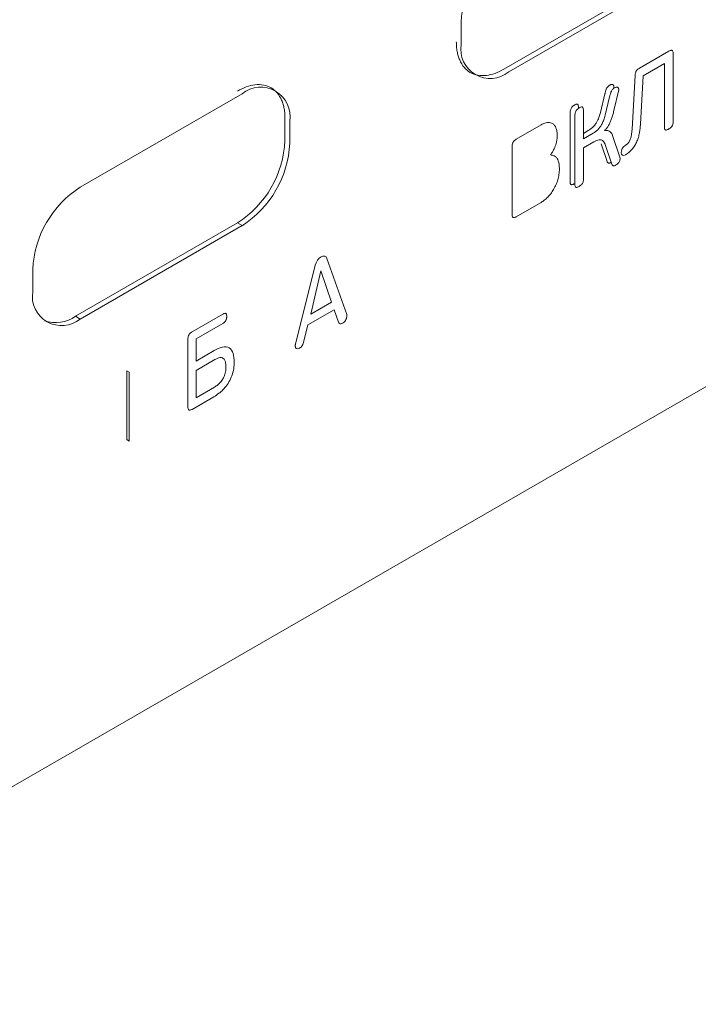
# Model space of a CAD drawing. Extents: x 11608 to 12028, y -1923 to -1626.
# Drawn here: x 11971 to 11974, y -1707 to -1704 of the extents above; entities that cross this region are included whole.
import ezdxf

# ---------------------------------------------------------------- set-up
doc = ezdxf.new("R2010")
doc.units = 0
doc.header["$MEASUREMENT"] = 0
doc.layers.get('0').update_dxf_attribs({"linetype": 'CONTINUOUS'})

msp = doc.modelspace()

# ---------------------------------------------------------------- linework, layer by layer
at = {"linetype": 'Continuous', "lineweight": 0}
for p, q in [((11973.2558, -1703.7192), (11973.8569, -1703.3722)), ((11973.8745, -1703.3824), (11973.2735, -1703.7294)), ((11973.0967, -1703.6273), (11973.0967, -1703.5456)), ((11973.7596, -1703.7151), (11973.8677, -1703.6527)), ((11973.8842, -1703.6609), (11973.8842, -1703.9145)), ((11973.852, -1703.6981), (11973.7731, -1703.7437)), ((11973.852, -1703.9331), (11973.852, -1703.6981)), ((11973.7315, -1703.9426), (11973.7431, -1703.7428)), ((11973.7731, -1703.7437), (11973.763, -1703.9232)), ((11973.6645, -1703.7864), (11973.6635, -1703.791)), ((11973.6822, -1703.7966), (11973.6643, -1703.8731)), ((11971.6825, -1704.1579), (11972.2835, -1703.8109)), ((11973.614, -1703.8804), (11973.6309, -1703.8115)), ((11973.6317, -1703.8906), (11973.6485, -1703.8217)), ((11972.4426, -1703.9845), (11972.4426, -1703.9028)), ((11972.4603, -1703.913), (11972.4603, -1703.9947)), ((11973.5014, -1704.1308), (11973.5014, -1703.8918)), ((11973.5191, -1704.141), (11973.5191, -1703.902)), ((11973.5513, -1703.8835), (11973.5513, -1703.9781)), ((11973.3016, -1703.9795), (11973.3947, -1703.9258)), ((11973.5513, -1703.9577), (11973.5691, -1703.9474)), ((11973.7278, -1703.9702), (11973.7315, -1703.9426)), ((11973.5513, -1703.9781), (11973.5868, -1703.9576)), ((11973.5898, -1703.9891), (11973.5513, -1704.0114)), ((11973.6583, -1703.9623), (11973.6875, -1704.0498)), ((11973.2862, -1704.2584), (11973.2862, -1704.0057)), ((11973.5513, -1704.0114), (11973.5513, -1704.1254)), ((11973.6387, -1704.0627), (11973.617, -1703.9966)), ((11973.6564, -1704.0729), (11973.6347, -1704.0068)), ((11973.654, -1704.0655), (11973.6529, -1704.0662)), ((11973.5192, -1704.1437), (11973.5175, -1704.1448)), ((11973.394, -1704.2144), (11973.3016, -1704.2677)), ((11972.2659, -1704.2906), (11972.2835, -1704.3008)), ((11972.5986, -1704.4224), (11972.6719, -1704.6309)), ((11971.5057, -1704.5457), (11971.5057, -1704.4641)), ((11972.4815, -1704.741), (11972.5549, -1704.4476)), ((11972.5762, -1704.4682), (11972.5384, -1704.6291)), ((11972.6151, -1704.5848), (11972.5762, -1704.4682)), ((11972.6248, -1704.6134), (11972.5279, -1704.6693)), ((11972.5384, -1704.6291), (11972.6151, -1704.5848)), ((11972.6417, -1704.6598), (11972.6248, -1704.6134)), ((11971.6648, -1704.6376), (11971.6825, -1704.6478)), ((11972.0976, -1704.6952), (11972.2121, -1704.6291)), ((11972.5279, -1704.6693), (11972.5114, -1704.7351)), ((11972.0823, -1704.9745), (11972.0823, -1704.7213)), ((11972.1126, -1704.7215), (11972.1126, -1704.8041)), ((11972.1126, -1704.8041), (11972.18, -1704.7652)), ((11972.1826, -1704.7982), (11972.1126, -1704.8386)), ((11971.8638, -1704.8449), (11971.8549, -1704.8398)), ((11971.8549, -1704.8398), (11971.8549, -1705.096)), ((11971.8638, -1704.8449), (11971.8638, -1705.1011)), ((11972.1126, -1704.8386), (11972.1126, -1704.9402)), ((11972.1126, -1704.9402), (11972.1814, -1704.9004)), ((11972.1781, -1704.9369), (11972.0976, -1704.9834)), ((11971.8638, -1705.1011), (11971.8549, -1705.096))]:
    msp.add_line(p, q, dxfattribs=at)
at = {"linetype": 'Continuous', "lineweight": 15}
for p, q in [((11967.3868, -1708.7199), (11976.3671, -1703.5357)), ((11971.6648, -1704.6376), (11972.2659, -1704.2906)), ((11972.2835, -1704.3008), (11971.6825, -1704.6478)), ((11972.2121, -1704.6641), (11972.1126, -1704.7215))]:
    msp.add_line(p, q, dxfattribs=at)
at = {"linetype": 'Continuous', "lineweight": 0, "flags": 128}
for points in [[(11973.707, -1704.0372), (11973.7011, -1704.0397), (11973.696, -1704.0391), (11973.6924, -1704.0355), (11973.6911, -1704.0296), (11973.6921, -1704.0222), (11973.6953, -1704.0146), (11973.7002, -1704.0079), (11973.7061, -1704.0031)], [(11972.5549, -1704.4476), (11972.5582, -1704.4384), (11972.5633, -1704.4296), (11972.5697, -1704.4222), (11972.5767, -1704.4169), (11972.5838, -1704.4141), (11972.5902, -1704.4141), (11972.5953, -1704.417), (11972.5986, -1704.4224)]]:
    msp.add_lwpolyline(points, dxfattribs=at)
at = {"linetype": 'Continuous', "lineweight": 0}
for centre, radius, start, end in [((11973.4805, -1703.5631), 0.3842, 122.6055, 177.3945), ((11973.2045, -1703.6448), 0.1092, 170.786, 309.2033), ((11972.3526, -1703.8955), 0.1092, 350.786, 129.2033), ((11972.0588, -1703.967), 0.3842, 302.6055, 357.3945), ((11973.6822, -1703.9637), 0.0461, 301.1805, 351.8136), ((11972.0765, -1703.9772), 0.3842, 302.6055, 357.3945), ((11973.6668, -1703.9619), 0.0852, 298.1149, 321.5021), ((11971.8895, -1704.4815), 0.3842, 122.6055, 177.3945), ((11971.6135, -1704.5632), 0.1092, 170.786, 309.2033), ((11971.5901, -1704.5313), 0.13, 251.5487, 305.0888)]:
    msp.add_arc(centre, radius, start, end, dxfattribs=at)
for points, knots in [([(11973.079, -1703.6171), (11973.0792, -1703.6234), (11973.0795, -1703.6361), (11973.0819, -1703.6537), (11973.0858, -1703.6702), (11973.0933, -1703.6911), (11973.107, -1703.7138), (11973.1299, -1703.733), (11973.158, -1703.7434), (11973.1895, -1703.7438), (11973.2225, -1703.7364), (11973.2447, -1703.7249), (11973.2558, -1703.7192)], [0, 0, 0, 0, 0.060259, 0.120021, 0.179824, 0.240208, 0.369998, 0.50013, 0.629921, 0.760053, 0.879943, 1, 1, 1, 1]), ([(11973.8677, -1703.6527), (11973.8694, -1703.6517), (11973.871, -1703.6509), (11973.8726, -1703.6502), (11973.8743, -1703.6496), (11973.8759, -1703.6491), (11973.8774, -1703.6491), (11973.8784, -1703.649), (11973.8795, -1703.6492), (11973.8803, -1703.6496)], [0, 0, 0, 0, 0.00002775989, 0.00002775989, 0.00002775989, 0.00005578128, 0.00005578128, 0.00005578128, 0.00007589993, 0.00007589993, 0.00007589993, 0.00007589993]), ([(11973.8803, -1703.6496), (11973.8812, -1703.65), (11973.8819, -1703.6508), (11973.8824, -1703.6517), (11973.8832, -1703.653), (11973.8837, -1703.6547), (11973.8839, -1703.6564), (11973.8841, -1703.6578), (11973.8842, -1703.6593), (11973.8842, -1703.6609)], [0, 0, 0, 0, 0.00002020848, 0.00002020848, 0.00002020848, 0.00004883652, 0.00004883652, 0.00004883652, 0.00007141787, 0.00007141787, 0.00007141787, 0.00007141787]), ([(11973.7431, -1703.7428), (11973.7432, -1703.7408), (11973.7434, -1703.7388), (11973.7438, -1703.7368), (11973.7441, -1703.7347), (11973.7446, -1703.7326), (11973.7454, -1703.7304), (11973.7459, -1703.7291), (11973.7466, -1703.7277), (11973.7473, -1703.7264)], [0, 0, 0, 0, 0.00002789337, 0.00002789337, 0.00002789337, 0.00005607818, 0.00005607818, 0.00005607818, 0.00007401766, 0.00007401766, 0.00007401766, 0.00007401766]), ([(11973.7473, -1703.7264), (11973.7482, -1703.7249), (11973.7493, -1703.7234), (11973.7505, -1703.7222), (11973.7521, -1703.7203), (11973.754, -1703.7188), (11973.7558, -1703.7175), (11973.7571, -1703.7166), (11973.7583, -1703.7158), (11973.7596, -1703.7151)], [0, 0, 0, 0, 0.00002135513, 0.00002135513, 0.00002135513, 0.00005257973, 0.00005257973, 0.00005257973, 0.00007388741, 0.00007388741, 0.00007388741, 0.00007388741]), ([(11972.4426, -1703.9028), (11972.4425, -1703.8965), (11972.4422, -1703.8838), (11972.4398, -1703.8662), (11972.4359, -1703.8497), (11972.4284, -1703.8288), (11972.4147, -1703.806), (11972.3917, -1703.7869), (11972.3637, -1703.7765), (11972.3322, -1703.7761), (11972.2992, -1703.7835), (11972.277, -1703.795), (11972.2659, -1703.8007)], [0, 0, 0, 0, 0.060259, 0.120021, 0.179824, 0.240208, 0.369998, 0.50013, 0.629921, 0.760053, 0.879943, 1, 1, 1, 1]), ([(11973.6309, -1703.8115), (11973.6311, -1703.8102), (11973.6314, -1703.809), (11973.6316, -1703.8077), (11973.6319, -1703.8064), (11973.6322, -1703.8052), (11973.6326, -1703.8039), (11973.6331, -1703.8016), (11973.6338, -1703.7992), (11973.6346, -1703.7969)], [0, 0, 0, 0, 0.00001691117, 0.00001691117, 0.00001691117, 0.0000338256, 0.0000338256, 0.0000338256, 0.00006443473, 0.00006443473, 0.00006443473, 0.00006443473]), ([(11973.6346, -1703.7969), (11973.635, -1703.7959), (11973.6354, -1703.7949), (11973.6358, -1703.7939), (11973.6362, -1703.7928), (11973.6367, -1703.7918), (11973.6372, -1703.7908), (11973.6381, -1703.7892), (11973.639, -1703.7877), (11973.6401, -1703.7862)], [0, 0, 0, 0, 0.00001342831, 0.00001342831, 0.00001342831, 0.00002686642, 0.00002686642, 0.00002686642, 0.0000488596, 0.0000488596, 0.0000488596, 0.0000488596]), ([(11973.6401, -1703.7862), (11973.6408, -1703.7853), (11973.6416, -1703.7844), (11973.6424, -1703.7836), (11973.6432, -1703.7828), (11973.644, -1703.782), (11973.6448, -1703.7814), (11973.6461, -1703.7803), (11973.6475, -1703.7794), (11973.6488, -1703.7786)], [0, 0, 0, 0, 0.00001443829, 0.00001443829, 0.00001443829, 0.00002882268, 0.00002882268, 0.00002882268, 0.00005152536, 0.00005152536, 0.00005152536, 0.00005152536]), ([(11973.6523, -1703.8071), (11973.6516, -1703.8094), (11973.65, -1703.8143), (11973.6491, -1703.8191), (11973.6485, -1703.8217)], [0, 0, 0, 0, 0.46766, 1, 1, 1, 1]), ([(11973.6488, -1703.7786), (11973.6495, -1703.7782), (11973.6502, -1703.7779), (11973.6509, -1703.7776), (11973.6516, -1703.7773), (11973.6522, -1703.777), (11973.6529, -1703.7768), (11973.6541, -1703.7765), (11973.6552, -1703.7762), (11973.6563, -1703.7762)], [0, 0, 0, 0, 0.00001165646, 0.00001165646, 0.00001165646, 0.0000233096, 0.0000233096, 0.0000233096, 0.00004324546, 0.00004324546, 0.00004324546, 0.00004324546]), ([(11973.6578, -1703.7964), (11973.6567, -1703.798), (11973.6544, -1703.8014), (11973.653, -1703.8052), (11973.6523, -1703.8071)], [0, 0, 0, 0, 0.47524, 1, 1, 1, 1]), ([(11973.6563, -1703.7762), (11973.6569, -1703.7761), (11973.6575, -1703.7761), (11973.6581, -1703.7762), (11973.6587, -1703.7763), (11973.6593, -1703.7765), (11973.6598, -1703.7767), (11973.6607, -1703.7771), (11973.6615, -1703.7776), (11973.6621, -1703.7782)], [0, 0, 0, 0, 0.00001195254, 0.00001195254, 0.00001195254, 0.0000238888, 0.0000238888, 0.0000238888, 0.00004316871, 0.00004316871, 0.00004316871, 0.00004316871]), ([(11973.6665, -1703.7888), (11973.6649, -1703.7899), (11973.6618, -1703.7918), (11973.659, -1703.7949), (11973.6578, -1703.7964)], [0, 0, 0, 0, 0.534535, 1, 1, 1, 1]), ([(11973.6621, -1703.7782), (11973.6626, -1703.7787), (11973.663, -1703.7794), (11973.6633, -1703.78), (11973.6636, -1703.7807), (11973.6639, -1703.7814), (11973.6641, -1703.7822), (11973.6644, -1703.7835), (11973.6645, -1703.7849), (11973.6645, -1703.7864)], [0, 0, 0, 0, 0.00001398618, 0.00001398618, 0.00001398618, 0.00002740129, 0.00002740129, 0.00002740129, 0.00004951443, 0.00004951443, 0.00004951443, 0.00004951443]), ([(11973.6739, -1703.7864), (11973.6727, -1703.7865), (11973.6703, -1703.7869), (11973.6678, -1703.7882), (11973.6665, -1703.7888)], [0, 0, 0, 0, 0.502983, 1, 1, 1, 1]), ([(11973.6798, -1703.7885), (11973.679, -1703.7878), (11973.6773, -1703.7864), (11973.675, -1703.7864), (11973.6739, -1703.7864)], [0, 0, 0, 0, 0.511583, 1, 1, 1, 1]), ([(11973.6822, -1703.7966), (11973.6821, -1703.7949), (11973.6819, -1703.7916), (11973.6805, -1703.7894), (11973.6798, -1703.7885)], [0, 0, 0, 0, 0.529294, 1, 1, 1, 1]), ([(11973.5014, -1703.8918), (11973.5014, -1703.8904), (11973.5014, -1703.889), (11973.5014, -1703.8876), (11973.5014, -1703.8861), (11973.5015, -1703.8847), (11973.5016, -1703.8832), (11973.5017, -1703.8806), (11973.5019, -1703.8779), (11973.5023, -1703.8751)], [0, 0, 0, 0, 0.00002085486, 0.00002085486, 0.00002085486, 0.00004171337, 0.00004171337, 0.00004171337, 0.00007960872, 0.00007960872, 0.00007960872, 0.00007960872]), ([(11973.5023, -1703.8751), (11973.5026, -1703.873), (11973.5032, -1703.8708), (11973.5039, -1703.8686), (11973.5047, -1703.8665), (11973.5057, -1703.8643), (11973.5069, -1703.8624)], [0, 0, 0, 0, 0.00002878305, 0.00002878305, 0.00002878305, 0.00005683003, 0.00005683003, 0.00005683003, 0.00005683003]), ([(11973.5069, -1703.8624), (11973.5079, -1703.8609), (11973.509, -1703.8595), (11973.5102, -1703.8583), (11973.512, -1703.8565), (11973.514, -1703.855), (11973.5159, -1703.8537), (11973.5165, -1703.8533), (11973.5172, -1703.8529), (11973.5179, -1703.8525)], [0, 0, 0, 0, 0.00002139228, 0.00002139228, 0.00002139228, 0.00005397834, 0.00005397834, 0.00005397834, 0.00006522766, 0.00006522766, 0.00006522766, 0.00006522766]), ([(11973.5179, -1703.8525), (11973.519, -1703.8519), (11973.5201, -1703.8513), (11973.5212, -1703.8508), (11973.5222, -1703.8503), (11973.5233, -1703.8499), (11973.5244, -1703.8496), (11973.5257, -1703.8492), (11973.527, -1703.8491), (11973.5281, -1703.8494), (11973.5283, -1703.8494), (11973.5284, -1703.8495), (11973.5286, -1703.8496)], [0, 0, 0, 0, 0.00001862732, 0.00001862732, 0.00001862732, 0.00003699977, 0.00003699977, 0.00003699977, 0.00006038365, 0.00006038365, 0.00006038365, 0.00006410655, 0.00006410655, 0.00006410655, 0.00006410655]), ([(11973.5246, -1703.8726), (11973.5235, -1703.8746), (11973.5212, -1703.8788), (11973.5204, -1703.8831), (11973.52, -1703.8853)], [0, 0, 0, 0, 0.477884, 1, 1, 1, 1]), ([(11973.5355, -1703.8627), (11973.5333, -1703.8641), (11973.5294, -1703.8664), (11973.5261, -1703.8707), (11973.5246, -1703.8726)], [0, 0, 0, 0, 0.561956, 1, 1, 1, 1]), ([(11973.5286, -1703.8496), (11973.5295, -1703.8499), (11973.5302, -1703.8505), (11973.5308, -1703.8513), (11973.5317, -1703.8524), (11973.5322, -1703.8539), (11973.5326, -1703.8555), (11973.5327, -1703.8559), (11973.5328, -1703.8564), (11973.5328, -1703.8569)], [0, 0, 0, 0, 0.00001949611, 0.00001949611, 0.00001949611, 0.00004675005, 0.00004675005, 0.00004675005, 0.0000545238, 0.0000545238, 0.0000545238, 0.0000545238]), ([(11973.5328, -1703.8569), (11973.533, -1703.8583), (11973.5333, -1703.8606), (11973.5334, -1703.8632), (11973.5334, -1703.8642)], [0, 0, 0, 0, 0.570451, 1, 1, 1, 1]), ([(11973.5463, -1703.8598), (11973.5454, -1703.8596), (11973.5435, -1703.8593), (11973.5397, -1703.8605), (11973.537, -1703.8619), (11973.5355, -1703.8627)], [0, 0, 0, 0, 0.2788379, 0.6067094, 1, 1, 1, 1]), ([(11973.5505, -1703.8671), (11973.5502, -1703.8653), (11973.5495, -1703.8619), (11973.5473, -1703.8605), (11973.5463, -1703.8598)], [0, 0, 0, 0, 0.53637, 1, 1, 1, 1]), ([(11973.5513, -1703.8835), (11973.5513, -1703.8804), (11973.5513, -1703.8748), (11973.5508, -1703.8695), (11973.5505, -1703.8671)], [0, 0, 0, 0, 0.549306, 1, 1, 1, 1]), ([(11973.6026, -1703.9121), (11973.6041, -1703.9093), (11973.6054, -1703.9064), (11973.6066, -1703.9036), (11973.6078, -1703.9007), (11973.6088, -1703.8979), (11973.6098, -1703.895), (11973.6115, -1703.8901), (11973.6128, -1703.8852), (11973.614, -1703.8804)], [0, 0, 0, 0, 0.0000376788, 0.0000376788, 0.0000376788, 0.0000752849, 0.0000752849, 0.0000752849, 0.0001395277, 0.0001395277, 0.0001395277, 0.0001395277]), ([(11973.6556, -1703.9031), (11973.6572, -1703.8983), (11973.6605, -1703.8883), (11973.663, -1703.8783), (11973.6643, -1703.8731)], [0, 0, 0, 0, 0.478978, 1, 1, 1, 1]), ([(11973.3947, -1703.9258), (11973.3968, -1703.9246), (11973.3989, -1703.9235), (11973.401, -1703.9225), (11973.403, -1703.9216), (11973.4051, -1703.9207), (11973.4071, -1703.92), (11973.4106, -1703.9188), (11973.4141, -1703.918), (11973.4174, -1703.9176)], [0, 0, 0, 0, 0.0000352022, 0.0000352022, 0.0000352022, 0.0000704064, 0.0000704064, 0.0000704064, 0.0001312474, 0.0001312474, 0.0001312474, 0.0001312474]), ([(11973.4174, -1703.9176), (11973.4193, -1703.9174), (11973.4211, -1703.9174), (11973.4229, -1703.9174), (11973.4247, -1703.9175), (11973.4265, -1703.9177), (11973.4282, -1703.9181), (11973.4311, -1703.9187), (11973.4338, -1703.9197), (11973.4362, -1703.9212)], [0, 0, 0, 0, 0.0000346683, 0.0000346683, 0.0000346683, 0.0000693346, 0.0000693346, 0.0000693346, 0.0001287172, 0.0001287172, 0.0001287172, 0.0001287172]), ([(11973.52, -1703.8853), (11973.5197, -1703.888), (11973.5191, -1703.8937), (11973.5191, -1703.8991), (11973.5191, -1703.902)], [0, 0, 0, 0, 0.461159, 1, 1, 1, 1]), ([(11973.5875, -1703.9333), (11973.5891, -1703.9317), (11973.5907, -1703.9299), (11973.5922, -1703.9281), (11973.5937, -1703.9262), (11973.5951, -1703.9243), (11973.5965, -1703.9223), (11973.5987, -1703.919), (11973.6008, -1703.9156), (11973.6026, -1703.9121)], [0, 0, 0, 0, 0.0000292454, 0.0000292454, 0.0000292454, 0.0000584512, 0.0000584512, 0.0000584512, 0.0001062803, 0.0001062803, 0.0001062803, 0.0001062803]), ([(11973.6317, -1703.8906), (11973.6302, -1703.8964), (11973.6274, -1703.907), (11973.6225, -1703.9175), (11973.6203, -1703.9223)], [0, 0, 0, 0, 0.54579, 1, 1, 1, 1]), ([(11973.6445, -1703.9281), (11973.6466, -1703.9241), (11973.6509, -1703.9159), (11973.654, -1703.9075), (11973.6556, -1703.9031)], [0, 0, 0, 0, 0.484673, 1, 1, 1, 1]), ([(11973.8842, -1703.9145), (11973.8842, -1703.9161), (11973.8841, -1703.9178), (11973.8839, -1703.9195), (11973.8836, -1703.9219), (11973.883, -1703.9244), (11973.882, -1703.9269), (11973.8815, -1703.9281), (11973.8809, -1703.9294), (11973.8801, -1703.9306)], [0, 0, 0, 0, 0.00002344299, 0.00002344299, 0.00002344299, 0.00005632409, 0.00005632409, 0.00005632409, 0.00007309279, 0.00007309279, 0.00007309279, 0.00007309279]), ([(11973.4362, -1703.9212), (11973.4377, -1703.9221), (11973.4392, -1703.9231), (11973.4405, -1703.9243), (11973.4418, -1703.9255), (11973.4431, -1703.9268), (11973.4442, -1703.9283), (11973.4461, -1703.9308), (11973.4478, -1703.9337), (11973.4491, -1703.9368)], [0, 0, 0, 0, 0.0000365671, 0.0000365671, 0.0000365671, 0.000073112, 0.000073112, 0.000073112, 0.0001356795, 0.0001356795, 0.0001356795, 0.0001356795]), ([(11973.4491, -1703.9368), (11973.45, -1703.9389), (11973.4508, -1703.9412), (11973.4514, -1703.9436), (11973.452, -1703.946), (11973.4525, -1703.9485), (11973.4529, -1703.951), (11973.4535, -1703.9555), (11973.4538, -1703.9602), (11973.4539, -1703.9651)], [0, 0, 0, 0, 0.0000415284, 0.0000415284, 0.0000415284, 0.0000830224, 0.0000830224, 0.0000830224, 0.0001548952, 0.0001548952, 0.0001548952, 0.0001548952]), ([(11973.5691, -1703.9474), (11973.5708, -1703.9464), (11973.5725, -1703.9454), (11973.5741, -1703.9443), (11973.5758, -1703.9432), (11973.5775, -1703.942), (11973.5791, -1703.9407), (11973.582, -1703.9385), (11973.5848, -1703.936), (11973.5875, -1703.9333)], [0, 0, 0, 0, 0.0000282857, 0.0000282857, 0.0000282857, 0.0000565762, 0.0000565762, 0.0000565762, 0.0001059673, 0.0001059673, 0.0001059673, 0.0001059673]), ([(11973.6052, -1703.9435), (11973.6023, -1703.9462), (11973.5963, -1703.9518), (11973.59, -1703.9556), (11973.5868, -1703.9576)], [0, 0, 0, 0, 0.488175, 1, 1, 1, 1]), ([(11973.6203, -1703.9223), (11973.6181, -1703.9263), (11973.6137, -1703.9341), (11973.608, -1703.9404), (11973.6052, -1703.9435)], [0, 0, 0, 0, 0.514909, 1, 1, 1, 1]), ([(11973.6298, -1703.9474), (11973.6326, -1703.9445), (11973.638, -1703.9388), (11973.6423, -1703.9316), (11973.6445, -1703.9281)], [0, 0, 0, 0, 0.501265, 1, 1, 1, 1]), ([(11973.6472, -1703.9492), (11973.6456, -1703.9484), (11973.6423, -1703.9469), (11973.6364, -1703.9463), (11973.6321, -1703.9471), (11973.6298, -1703.9474)], [0, 0, 0, 0, 0.3207841, 0.6509976, 1, 1, 1, 1]), ([(11973.6583, -1703.9623), (11973.6568, -1703.9595), (11973.6538, -1703.9542), (11973.6493, -1703.9508), (11973.6472, -1703.9492)], [0, 0, 0, 0, 0.517326, 1, 1, 1, 1]), ([(11973.763, -1703.9232), (11973.7628, -1703.926), (11973.7626, -1703.9288), (11973.7624, -1703.9316), (11973.7621, -1703.9344), (11973.7618, -1703.9373), (11973.7615, -1703.9401), (11973.7609, -1703.9454), (11973.7601, -1703.9507), (11973.7591, -1703.956)], [0, 0, 0, 0, 0.0000396658, 0.0000396658, 0.0000396658, 0.0000793344, 0.0000793344, 0.0000793344, 0.0001516753, 0.0001516753, 0.0001516753, 0.0001516753]), ([(11973.8555, -1703.945), (11973.8547, -1703.9446), (11973.8541, -1703.9438), (11973.8536, -1703.943), (11973.8529, -1703.9417), (11973.8525, -1703.9401), (11973.8523, -1703.9384), (11973.8521, -1703.9367), (11973.852, -1703.9349), (11973.852, -1703.9331)], [0, 0, 0, 0, 0.00001881918, 0.00001881918, 0.00001881918, 0.00004608603, 0.00004608603, 0.00004608603, 0.00007248382, 0.00007248382, 0.00007248382, 0.00007248382]), ([(11973.8674, -1703.942), (11973.8661, -1703.9427), (11973.8648, -1703.9434), (11973.8636, -1703.944), (11973.8619, -1703.9448), (11973.8601, -1703.9454), (11973.8585, -1703.9455), (11973.8574, -1703.9456), (11973.8564, -1703.9455), (11973.8555, -1703.945)], [0, 0, 0, 0, 0.00002138224, 0.00002138224, 0.00002138224, 0.00005103488, 0.00005103488, 0.00005103488, 0.00007145632, 0.00007145632, 0.00007145632, 0.00007145632]), ([(11973.8801, -1703.9306), (11973.879, -1703.9323), (11973.8777, -1703.9339), (11973.8764, -1703.9353), (11973.8743, -1703.9373), (11973.8721, -1703.939), (11973.8699, -1703.9404), (11973.8691, -1703.941), (11973.8682, -1703.9415), (11973.8674, -1703.942)], [0, 0, 0, 0, 0.00002462596, 0.00002462596, 0.00002462596, 0.00006180356, 0.00006180356, 0.00006180356, 0.00007620321, 0.00007620321, 0.00007620321, 0.00007620321]), ([(11973.2862, -1704.0057), (11973.2862, -1704.0041), (11973.2863, -1704.0025), (11973.2866, -1704.0008), (11973.2869, -1703.9985), (11973.2874, -1703.996), (11973.2884, -1703.9936), (11973.2888, -1703.9925), (11973.2894, -1703.9914), (11973.29, -1703.9903)], [0, 0, 0, 0, 0.00002313092, 0.00002313092, 0.00002313092, 0.00005505262, 0.00005505262, 0.00005505262, 0.00006973351, 0.00006973351, 0.00006973351, 0.00006973351]), ([(11973.29, -1703.9903), (11973.2909, -1703.9888), (11973.292, -1703.9874), (11973.2931, -1703.9862), (11973.2947, -1703.9844), (11973.2965, -1703.9829), (11973.2983, -1703.9816), (11973.2994, -1703.9808), (11973.3005, -1703.9802), (11973.3016, -1703.9795)], [0, 0, 0, 0, 0.00002105575, 0.00002105575, 0.00002105575, 0.00005145199, 0.00005145199, 0.00005145199, 0.00006999721, 0.00006999721, 0.00006999721, 0.00006999721]), ([(11973.4525, -1703.9813), (11973.4522, -1703.9829), (11973.452, -1703.9846), (11973.4516, -1703.9862), (11973.4513, -1703.9878), (11973.4509, -1703.9895), (11973.4505, -1703.9911), (11973.4498, -1703.9941), (11973.449, -1703.9971), (11973.448, -1704.0001)], [0, 0, 0, 0, 0.00002188131, 0.00002188131, 0.00002188131, 0.0000437617, 0.0000437617, 0.0000437617, 0.00008326274, 0.00008326274, 0.00008326274, 0.00008326274]), ([(11973.4539, -1703.9651), (11973.4539, -1703.9664), (11973.4538, -1703.9678), (11973.4538, -1703.9692), (11973.4537, -1703.9706), (11973.4536, -1703.972), (11973.4535, -1703.9735), (11973.4533, -1703.976), (11973.4529, -1703.9787), (11973.4525, -1703.9813)], [0, 0, 0, 0, 0.0000200151, 0.0000200151, 0.0000200151, 0.00004002869, 0.00004002869, 0.00004002869, 0.00007633062, 0.00007633062, 0.00007633062, 0.00007633062]), ([(11973.5898, -1703.9891), (11973.5932, -1703.9872), (11973.5999, -1703.9835), (11973.6062, -1703.9821), (11973.6092, -1703.9815)], [0, 0, 0, 0, 0.5215896, 1, 1, 1, 1]), ([(11973.6092, -1703.9815), (11973.611, -1703.9814), (11973.6147, -1703.9812), (11973.6196, -1703.9829), (11973.6224, -1703.9851), (11973.6238, -1703.9863)], [0, 0, 0, 0, 0.3159004, 0.6453591, 1, 1, 1, 1]), ([(11973.6238, -1703.9863), (11973.6252, -1703.9878), (11973.6282, -1703.9912), (11973.6317, -1703.9982), (11973.6337, -1704.0038), (11973.6347, -1704.0068)], [0, 0, 0, 0, 0.286457, 0.618363, 1, 1, 1, 1]), ([(11973.75, -1703.9873), (11973.7489, -1703.9901), (11973.7477, -1703.9928), (11973.7463, -1703.9954), (11973.7449, -1703.9981), (11973.7435, -1704.0007), (11973.7419, -1704.0032), (11973.7394, -1704.0074), (11973.7365, -1704.0113), (11973.7335, -1704.015)], [0, 0, 0, 0, 0.0000358625, 0.0000358625, 0.0000358625, 0.0000717051, 0.0000717051, 0.0000717051, 0.0001302699, 0.0001302699, 0.0001302699, 0.0001302699]), ([(11973.7591, -1703.956), (11973.7586, -1703.9587), (11973.758, -1703.9615), (11973.7574, -1703.9642), (11973.7567, -1703.967), (11973.756, -1703.9698), (11973.7552, -1703.9726), (11973.7537, -1703.9775), (11973.752, -1703.9824), (11973.75, -1703.9873)], [0, 0, 0, 0, 0.0000367636, 0.0000367636, 0.0000367636, 0.0000735357, 0.0000735357, 0.0000735357, 0.0001383581, 0.0001383581, 0.0001383581, 0.0001383581]), ([(11973.4402, -1704.0194), (11973.4393, -1704.0212), (11973.4384, -1704.0229), (11973.4374, -1704.0246), (11973.4364, -1704.0263), (11973.4354, -1704.028), (11973.4343, -1704.0297), (11973.4325, -1704.0326), (11973.4305, -1704.0354), (11973.4284, -1704.0381)], [0, 0, 0, 0, 0.00002360343, 0.00002360343, 0.00002360343, 0.00004720148, 0.00004720148, 0.00004720148, 0.00008875993, 0.00008875993, 0.00008875993, 0.00008875993]), ([(11973.448, -1704.0001), (11973.4475, -1704.0018), (11973.4469, -1704.0035), (11973.4463, -1704.0052), (11973.4457, -1704.0069), (11973.445, -1704.0087), (11973.4443, -1704.0104), (11973.443, -1704.0134), (11973.4417, -1704.0164), (11973.4402, -1704.0194)], [0, 0, 0, 0, 0.00002255904, 0.00002255904, 0.00002255904, 0.00004511539, 0.00004511539, 0.00004511539, 0.0000853793, 0.0000853793, 0.0000853793, 0.0000853793]), ([(11973.4284, -1704.0381), (11973.4302, -1704.0382), (11973.4319, -1704.0384), (11973.4335, -1704.0388), (11973.4352, -1704.0391), (11973.4368, -1704.0395), (11973.4383, -1704.04), (11973.4411, -1704.0409), (11973.4437, -1704.0422), (11973.4461, -1704.0438)], [0, 0, 0, 0, 0.0000337246, 0.0000337246, 0.0000337246, 0.0000674527, 0.0000674527, 0.0000674527, 0.0001270633, 0.0001270633, 0.0001270633, 0.0001270633]), ([(11973.4461, -1704.0438), (11973.4475, -1704.0447), (11973.4488, -1704.0458), (11973.45, -1704.047), (11973.4512, -1704.0483), (11973.4523, -1704.0496), (11973.4533, -1704.0511), (11973.455, -1704.0537), (11973.4564, -1704.0566), (11973.4576, -1704.0597)], [0, 0, 0, 0, 0.0000348238, 0.0000348238, 0.0000348238, 0.0000696243, 0.0000696243, 0.0000696243, 0.0001293672, 0.0001293672, 0.0001293672, 0.0001293672]), ([(11973.4576, -1704.0597), (11973.4584, -1704.0619), (11973.4591, -1704.0643), (11973.4597, -1704.0668), (11973.4602, -1704.0694), (11973.4606, -1704.072), (11973.4609, -1704.0746), (11973.4615, -1704.0793), (11973.4617, -1704.0843), (11973.4617, -1704.0893)], [0, 0, 0, 0, 0.000042442, 0.000042442, 0.000042442, 0.0000848429, 0.0000848429, 0.0000848429, 0.0001590782, 0.0001590782, 0.0001590782, 0.0001590782]), ([(11973.644, -1704.0682), (11973.6433, -1704.068), (11973.6427, -1704.0676), (11973.6422, -1704.0672), (11973.6416, -1704.0668), (11973.6411, -1704.0663), (11973.6407, -1704.0658), (11973.6399, -1704.0649), (11973.6393, -1704.0639), (11973.6387, -1704.0627)], [0, 0, 0, 0, 0.00001409748, 0.00001409748, 0.00001409748, 0.00002817392, 0.00002817392, 0.00002817392, 0.0000515195, 0.0000515195, 0.0000515195, 0.0000515195]), ([(11973.6785, -1704.0702), (11973.6797, -1704.0688), (11973.6822, -1704.0661), (11973.6839, -1704.0627), (11973.6848, -1704.0611)], [0, 0, 0, 0, 0.502551, 1, 1, 1, 1]), ([(11973.6848, -1704.0611), (11973.6856, -1704.0593), (11973.6872, -1704.0554), (11973.6874, -1704.0518), (11973.6875, -1704.0498)], [0, 0, 0, 0, 0.4648037, 1, 1, 1, 1]), ([(11973.4617, -1704.0893), (11973.4617, -1704.0927), (11973.4616, -1704.0963), (11973.4613, -1704.0998), (11973.4611, -1704.1034), (11973.4607, -1704.107), (11973.4601, -1704.1107), (11973.4592, -1704.1171), (11973.4578, -1704.1236), (11973.4559, -1704.1302)], [0, 0, 0, 0, 0.000050425, 0.000050425, 0.000050425, 0.0001008727, 0.0001008727, 0.0001008727, 0.0001880478, 0.0001880478, 0.0001880478, 0.0001880478]), ([(11973.6529, -1704.0662), (11973.6519, -1704.0668), (11973.6508, -1704.0673), (11973.6497, -1704.0677), (11973.6489, -1704.068), (11973.6481, -1704.0683), (11973.6473, -1704.0684), (11973.6461, -1704.0686), (11973.6449, -1704.0686), (11973.644, -1704.0682)], [0, 0, 0, 0, 0.00001828401, 0.00001828401, 0.00001828401, 0.00003226805, 0.00003226805, 0.00003226805, 0.00005419303, 0.00005419303, 0.00005419303, 0.00005419303]), ([(11973.6564, -1704.0729), (11973.6571, -1704.0742), (11973.6584, -1704.0767), (11973.6606, -1704.0778), (11973.6616, -1704.0784)], [0, 0, 0, 0, 0.521113, 1, 1, 1, 1]), ([(11973.6616, -1704.0784), (11973.6624, -1704.0786), (11973.6641, -1704.0789), (11973.6672, -1704.0781), (11973.6694, -1704.077), (11973.6706, -1704.0764)], [0, 0, 0, 0, 0.299807, 0.62767, 1, 1, 1, 1]), ([(11973.6706, -1704.0764), (11973.6719, -1704.0756), (11973.6746, -1704.0739), (11973.6772, -1704.0714), (11973.6785, -1704.0702)], [0, 0, 0, 0, 0.489871, 1, 1, 1, 1]), ([(11973.4559, -1704.1302), (11973.4541, -1704.1361), (11973.452, -1704.1421), (11973.4495, -1704.1479), (11973.447, -1704.154), (11973.4439, -1704.1601), (11973.4405, -1704.1659)], [0, 0, 0, 0, 0.0000776599, 0.0000776599, 0.0000776599, 0.0001585861, 0.0001585861, 0.0001585861, 0.0001585861]), ([(11973.5021, -1704.1436), (11973.5019, -1704.1425), (11973.5018, -1704.1415), (11973.5017, -1704.1404), (11973.5016, -1704.1393), (11973.5015, -1704.1382), (11973.5015, -1704.137), (11973.5014, -1704.135), (11973.5014, -1704.1329), (11973.5014, -1704.1308)], [0, 0, 0, 0, 0.00001700537, 0.00001700537, 0.00001700537, 0.00003400027, 0.00003400027, 0.00003400027, 0.00006470229, 0.00006470229, 0.00006470229, 0.00006470229]), ([(11973.5498, -1704.1387), (11973.5502, -1704.1367), (11973.5512, -1704.1321), (11973.5512, -1704.1278), (11973.5513, -1704.1254)], [0, 0, 0, 0, 0.429019, 1, 1, 1, 1]), ([(11973.4405, -1704.1659), (11973.4389, -1704.1688), (11973.4371, -1704.1715), (11973.4353, -1704.1743), (11973.4334, -1704.177), (11973.4315, -1704.1796), (11973.4295, -1704.1822), (11973.4261, -1704.1866), (11973.4226, -1704.1908), (11973.4188, -1704.1946)], [0, 0, 0, 0, 0.0000395243, 0.0000395243, 0.0000395243, 0.0000790507, 0.0000790507, 0.0000790507, 0.0001471832, 0.0001471832, 0.0001471832, 0.0001471832]), ([(11973.5063, -1704.1487), (11973.5055, -1704.1486), (11973.5048, -1704.1483), (11973.5042, -1704.1477), (11973.5034, -1704.1471), (11973.5029, -1704.1461), (11973.5025, -1704.145), (11973.5023, -1704.1446), (11973.5022, -1704.1441), (11973.5021, -1704.1436)], [0, 0, 0, 0, 0.00001640952, 0.00001640952, 0.00001640952, 0.00003687123, 0.00003687123, 0.00003687123, 0.00004538853, 0.00004538853, 0.00004538853, 0.00004538853]), ([(11973.5175, -1704.1448), (11973.5164, -1704.1455), (11973.5153, -1704.1461), (11973.5143, -1704.1466), (11973.5132, -1704.1472), (11973.5121, -1704.1476), (11973.511, -1704.148), (11973.5094, -1704.1486), (11973.5077, -1704.1489), (11973.5063, -1704.1487)], [0, 0, 0, 0, 0.00001833431, 0.00001833431, 0.00001833431, 0.00003671168, 0.00003671168, 0.00003671168, 0.00006544202, 0.00006544202, 0.00006544202, 0.00006544202]), ([(11973.5191, -1704.141), (11973.5191, -1704.1435), (11973.519, -1704.1479), (11973.5195, -1704.152), (11973.5198, -1704.1538)], [0, 0, 0, 0, 0.56174, 1, 1, 1, 1]), ([(11973.5198, -1704.1538), (11973.5201, -1704.1551), (11973.5209, -1704.1578), (11973.523, -1704.1586), (11973.524, -1704.159)], [0, 0, 0, 0, 0.5161355, 1, 1, 1, 1]), ([(11973.524, -1704.159), (11973.5249, -1704.1589), (11973.527, -1704.1589), (11973.5308, -1704.1574), (11973.5336, -1704.1559), (11973.5352, -1704.155)], [0, 0, 0, 0, 0.266827, 0.596788, 1, 1, 1, 1]), ([(11973.5352, -1704.155), (11973.537, -1704.154), (11973.5403, -1704.152), (11973.5435, -1704.149), (11973.5448, -1704.1477)], [0, 0, 0, 0, 0.557332, 1, 1, 1, 1]), ([(11973.5448, -1704.1477), (11973.5459, -1704.1464), (11973.5481, -1704.1436), (11973.5493, -1704.1403), (11973.5498, -1704.1387)], [0, 0, 0, 0, 0.486603, 1, 1, 1, 1]), ([(11973.4188, -1704.1946), (11973.4167, -1704.1968), (11973.4146, -1704.1989), (11973.4124, -1704.2009), (11973.4102, -1704.2028), (11973.408, -1704.2047), (11973.4057, -1704.2064), (11973.4019, -1704.2094), (11973.3979, -1704.2121), (11973.394, -1704.2144)], [0, 0, 0, 0, 0.0000384712, 0.0000384712, 0.0000384712, 0.0000769393, 0.0000769393, 0.0000769393, 0.0001437406, 0.0001437406, 0.0001437406, 0.0001437406]), ([(11973.29, -1704.27), (11973.2891, -1704.2695), (11973.2883, -1704.2686), (11973.2878, -1704.2675), (11973.287, -1704.2659), (11973.2866, -1704.264), (11973.2864, -1704.2619), (11973.2863, -1704.2608), (11973.2862, -1704.2596), (11973.2862, -1704.2584)], [0, 0, 0, 0, 0.00002232166, 0.00002232166, 0.00002232166, 0.00005477557, 0.00005477557, 0.00005477557, 0.00007201552, 0.00007201552, 0.00007201552, 0.00007201552]), ([(11973.3016, -1704.2677), (11973.3002, -1704.2685), (11973.2989, -1704.2692), (11973.2975, -1704.2697), (11973.2956, -1704.2705), (11973.2937, -1704.2709), (11973.292, -1704.2707), (11973.2913, -1704.2706), (11973.2906, -1704.2704), (11973.29, -1704.27)], [0, 0, 0, 0, 0.00002293753, 0.00002293753, 0.00002293753, 0.00005638402, 0.00005638402, 0.00005638402, 0.00007084996, 0.00007084996, 0.00007084996, 0.00007084996]), ([(11972.2121, -1704.6291), (11972.2132, -1704.6285), (11972.2142, -1704.628), (11972.2153, -1704.6276), (11972.2171, -1704.6268), (11972.219, -1704.6264), (11972.2206, -1704.6266), (11972.2214, -1704.6267), (11972.2221, -1704.627), (11972.2227, -1704.6274)], [0, 0, 0, 0, 0.0000179148, 0.0000179148, 0.0000179148, 0.00005033212, 0.00005033212, 0.00005033212, 0.0000655324, 0.0000655324, 0.0000655324, 0.0000655324]), ([(11972.2227, -1704.6274), (11972.2236, -1704.6279), (11972.2244, -1704.6289), (11972.2249, -1704.63), (11972.2256, -1704.6315), (11972.2261, -1704.6335), (11972.2262, -1704.6356), (11972.2263, -1704.6364), (11972.2263, -1704.6373), (11972.2263, -1704.6381)], [0, 0, 0, 0, 0.00002253444, 0.00002253444, 0.00002253444, 0.00005474008, 0.00005474008, 0.00005474008, 0.0000675436, 0.0000675436, 0.0000675436, 0.0000675436]), ([(11972.2263, -1704.6381), (11972.2263, -1704.6396), (11972.2262, -1704.6411), (11972.226, -1704.6427), (11972.2257, -1704.6452), (11972.2251, -1704.6478), (11972.2241, -1704.6504), (11972.2237, -1704.6514), (11972.2232, -1704.6524), (11972.2227, -1704.6533)], [0, 0, 0, 0, 0.00002139039, 0.00002139039, 0.00002139039, 0.00005612802, 0.00005612802, 0.00005612802, 0.0000686736, 0.0000686736, 0.0000686736, 0.0000686736]), ([(11972.6417, -1704.6598), (11972.6422, -1704.6608), (11972.6431, -1704.6629), (11972.6455, -1704.6649), (11972.6504, -1704.6664), (11972.6596, -1704.6631), (11972.6681, -1704.6524), (11972.6721, -1704.6427), (11972.6725, -1704.6382), (11972.6726, -1704.6359)], [0, 0, 0, 0, 0.084252, 0.166839, 0.252489, 0.500251, 0.748014, 0.873227, 1, 1, 1, 1]), ([(11972.6726, -1704.6359), (11972.6726, -1704.635), (11972.6725, -1704.6332), (11972.6721, -1704.6317), (11972.6719, -1704.6309)], [0, 0, 0, 0, 0.4999999, 1, 1, 1, 1]), ([(11972.2227, -1704.6533), (11972.2219, -1704.6548), (11972.221, -1704.6562), (11972.2199, -1704.6574), (11972.2185, -1704.6592), (11972.2169, -1704.6606), (11972.2153, -1704.6619), (11972.2142, -1704.6627), (11972.2132, -1704.6634), (11972.2121, -1704.6641)], [0, 0, 0, 0, 0.0000201548, 0.0000201548, 0.0000201548, 0.00004784018, 0.00004784018, 0.00004784018, 0.00006569001, 0.00006569001, 0.00006569001, 0.00006569001]), ([(11972.0823, -1704.7213), (11972.0823, -1704.7198), (11972.0823, -1704.7182), (11972.0825, -1704.7166), (11972.0828, -1704.7143), (11972.0834, -1704.7118), (11972.0843, -1704.7094), (11972.0847, -1704.7082), (11972.0853, -1704.7071), (11972.0859, -1704.7061)], [0, 0, 0, 0, 0.00002250922, 0.00002250922, 0.00002250922, 0.0000547837, 0.0000547837, 0.0000547837, 0.00006953351, 0.00006953351, 0.00006953351, 0.00006953351]), ([(11972.0859, -1704.7061), (11972.0867, -1704.7046), (11972.0878, -1704.7032), (11972.0888, -1704.7021), (11972.0904, -1704.7003), (11972.0921, -1704.6989), (11972.0938, -1704.6977), (11972.095, -1704.6967), (11972.0963, -1704.6959), (11972.0976, -1704.6952)], [0, 0, 0, 0, 0.00002003637, 0.00002003637, 0.00002003637, 0.00004900174, 0.00004900174, 0.00004900174, 0.00007074907, 0.00007074907, 0.00007074907, 0.00007074907]), ([(11972.18, -1704.7652), (11972.1901, -1704.7594), (11972.2, -1704.755), (11972.2193, -1704.7504), (11972.2286, -1704.7503), (11972.2358, -1704.7546)], [0, 0, 0, 0, 0.5, 0.5, 1, 1, 1, 1]), ([(11972.2358, -1704.7546), (11972.2429, -1704.7588), (11972.2473, -1704.7667), (11972.2529, -1704.7853), (11972.2541, -1704.796), (11972.254, -1704.8075)], [0, 0, 0, 0, 0.5, 0.5, 1, 1, 1, 1]), ([(11972.4807, -1704.7473), (11972.4808, -1704.7487), (11972.4809, -1704.7515), (11972.4823, -1704.7547), (11972.4857, -1704.7587), (11972.4938, -1704.7593), (11972.5035, -1704.7513), (11972.5092, -1704.7424), (11972.5107, -1704.7376), (11972.5114, -1704.7351)], [0, 0, 0, 0, 0.08428, 0.166856, 0.252536, 0.500263, 0.747982, 0.873209, 1, 1, 1, 1]), ([(11972.2065, -1704.7912), (11972.2045, -1704.7909), (11972.2024, -1704.791), (11972.2002, -1704.7913), (11972.198, -1704.7917), (11972.1958, -1704.7923), (11972.1935, -1704.7931), (11972.1899, -1704.7944), (11972.1862, -1704.7962), (11972.1826, -1704.7982)], [0, 0, 0, 0, 0.0000394146, 0.0000394146, 0.0000394146, 0.0000786585, 0.0000786585, 0.0000786585, 0.0001406429, 0.0001406429, 0.0001406429, 0.0001406429]), ([(11972.2194, -1704.8017), (11972.2187, -1704.8001), (11972.2178, -1704.7986), (11972.2168, -1704.7973), (11972.2158, -1704.796), (11972.2146, -1704.7949), (11972.2133, -1704.794), (11972.2113, -1704.7926), (11972.209, -1704.7916), (11972.2065, -1704.7912)], [0, 0, 0, 0, 0.0000328669, 0.0000328669, 0.0000328669, 0.00006507, 0.00006507, 0.00006507, 0.0001165655, 0.0001165655, 0.0001165655, 0.0001165655]), ([(11972.2178, -1704.8578), (11972.219, -1704.8547), (11972.2199, -1704.8516), (11972.2207, -1704.8485), (11972.2214, -1704.8454), (11972.222, -1704.8423), (11972.2224, -1704.8394), (11972.2231, -1704.8345), (11972.2233, -1704.8298), (11972.2234, -1704.8252)], [0, 0, 0, 0, 0.0000410494, 0.0000410494, 0.0000410494, 0.0000819637, 0.0000819637, 0.0000819637, 0.0001485993, 0.0001485993, 0.0001485993, 0.0001485993]), ([(11972.2234, -1704.8252), (11972.2234, -1704.8229), (11972.2233, -1704.8206), (11972.2231, -1704.8183), (11972.223, -1704.816), (11972.2227, -1704.8138), (11972.2223, -1704.8117), (11972.2217, -1704.8081), (11972.2208, -1704.8047), (11972.2194, -1704.8017)], [0, 0, 0, 0, 0.0000347008, 0.0000347008, 0.0000347008, 0.0000694149, 0.0000694149, 0.0000694149, 0.0001291666, 0.0001291666, 0.0001291666, 0.0001291666]), ([(11972.203, -1704.8828), (11972.2047, -1704.8808), (11972.2064, -1704.8787), (11972.208, -1704.8764), (11972.2095, -1704.8742), (11972.211, -1704.8719), (11972.2123, -1704.8695), (11972.2144, -1704.8658), (11972.2163, -1704.8618), (11972.2178, -1704.8578)], [0, 0, 0, 0, 0.000033278, 0.000033278, 0.000033278, 0.000065783, 0.000065783, 0.000065783, 0.0001180922, 0.0001180922, 0.0001180922, 0.0001180922]), ([(11972.2196, -1704.9026), (11972.2161, -1704.9067), (11972.2124, -1704.9106), (11972.2087, -1704.9141), (11972.205, -1704.9176), (11972.2012, -1704.9209), (11972.1973, -1704.9239), (11972.191, -1704.9289), (11972.1845, -1704.9332), (11972.1781, -1704.9369)], [0, 0, 0, 0, 0.0000663803, 0.0000663803, 0.0000663803, 0.0001326138, 0.0001326138, 0.0001326138, 0.0002421057, 0.0002421057, 0.0002421057, 0.0002421057]), ([(11972.1814, -1704.9004), (11972.1834, -1704.8993), (11972.1855, -1704.898), (11972.1875, -1704.8966), (11972.1895, -1704.8953), (11972.1914, -1704.8937), (11972.1934, -1704.8921), (11972.1967, -1704.8894), (11972.1999, -1704.8863), (11972.203, -1704.8828)], [0, 0, 0, 0, 0.0000340729, 0.0000340729, 0.0000340729, 0.0000681594, 0.0000681594, 0.0000681594, 0.000125498, 0.000125498, 0.000125498, 0.000125498]), ([(11972.0859, -1704.9858), (11972.085, -1704.9853), (11972.0843, -1704.9844), (11972.0838, -1704.9834), (11972.083, -1704.9819), (11972.0826, -1704.98), (11972.0824, -1704.978), (11972.0823, -1704.9769), (11972.0823, -1704.9757), (11972.0823, -1704.9745)], [0, 0, 0, 0, 0.00002160768, 0.00002160768, 0.00002160768, 0.00005257498, 0.00005257498, 0.00005257498, 0.00007011237, 0.00007011237, 0.00007011237, 0.00007011237]), ([(11972.0976, -1704.9834), (11972.0962, -1704.9842), (11972.0947, -1704.985), (11972.0933, -1704.9855), (11972.0914, -1704.9862), (11972.0896, -1704.9866), (11972.088, -1704.9865), (11972.0872, -1704.9864), (11972.0865, -1704.9862), (11972.0859, -1704.9858)], [0, 0, 0, 0, 0.00002476979, 0.00002476979, 0.00002476979, 0.00005671696, 0.00005671696, 0.00005671696, 0.00007142672, 0.00007142672, 0.00007142672, 0.00007142672])]:
    msp.add_open_spline(points, degree=3, knots=knots, dxfattribs=at)
for points in [[(11972.4815, -1704.741), (11972.4813, -1704.7421), (11972.4808, -1704.7443), (11972.4807, -1704.7463), (11972.4807, -1704.7473)], [(11972.254, -1704.8075), (11972.254, -1704.8234), (11972.2517, -1704.8407), (11972.2452, -1704.8584)], [(11972.2452, -1704.8584), (11972.2395, -1704.8743), (11972.2305, -1704.8897), (11972.2196, -1704.9026)]]:
    msp.add_open_spline(points, degree=3, dxfattribs=at)

doc.saveas('drawing.dxf')
